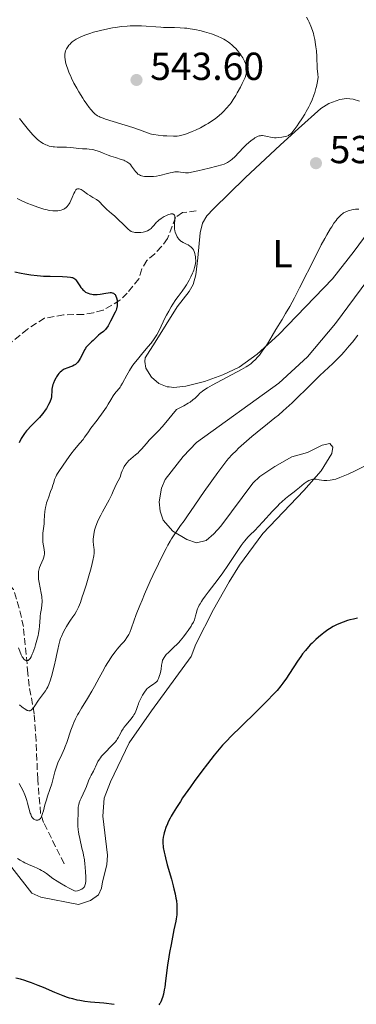
# Model space of a CAD drawing. Units: metres. Extents: x 632681 to 636171, y 4657973 to 4660348.
# Drawn here: x 633416 to 633502, y 4658682 to 4658934 of the extents above; entities that cross this region are included whole.
import ezdxf
from ezdxf.enums import TextEntityAlignment as Align

# ---------------------------------------------------------------- set-up
doc = ezdxf.new("R2010")
doc.units = ezdxf.units.M
doc.header["$MEASUREMENT"] = 0
doc.linetypes.add('DGN Style 3', pattern=[2.435891, 1.739922, -0.695969])
for name, color, linetype, lineweight in [('Barranco lineal', 142, 'DGN Style 3', 13), ('Cota de punto acotado terreno', 7, 'Continuous', 0), ('Curva de nivel directora', 30, 'Continuous', 30), ('Curva de nivel intermedia', 30, 'Continuous', 0), ('Etiqueta de uso rústico', 92, 'Continuous', 0), ('Línea de cambio de uso (parcela vista)', 92, 'Continuous', 0), ('Punto acotado terreno (símbolo)', 7, 'Continuous', 0)]:
    doc.layers.add(name, color=color, linetype=linetype, lineweight=lineweight)
doc.styles.add('Style-Arial', font='arial.ttf')

# ---------------------------------------------------------------- blocks, each defined once
blk = doc.blocks.new('5PATER')
at = {"layer": 'Punto acotado terreno (símbolo)', "linetype": 'Continuous', "lineweight": 0}
h = blk.add_hatch(color=51, dxfattribs=at)
edge = h.paths.add_edge_path()
edge.add_ellipse((0, 0), major_axis=(-0.11, -0.111), ratio=0.999422, start_angle=0, end_angle=360)

msp = doc.modelspace()

# ---------------------------------------------------------------- linework, layer by layer
at = {"layer": 'Barranco lineal', "color": 142, "linetype": 'DGN Style 3', "lineweight": 13}
for points in [[(633461.49, 4658885.32, 530.96), (633458.02, 4658884.9, 530.48), (633456.24, 4658883.67, 529.77), (633454.18, 4658878.24, 528.82), (633452.65, 4658876.18, 528.34), (633450.89, 4658874.35, 527.39), (633448.88, 4658872.64, 526.91), (633447.6, 4658870.46, 526.91), (633446.8, 4658867.93, 527.15), (633443.87, 4658864.28, 526.43), (633441.98, 4658862.45, 525.24), (633437.7, 4658859.9, 524.55), (633435.21, 4658859.24, 524.07), (633432.62, 4658858.81, 524.05), (633430.17, 4658858.77, 523.35), (633427.54, 4658858.72, 523.09), (633422.65, 4658857.85, 521.93), (633418.28, 4658855.07, 520.73), (633414.12, 4658851.66, 520.23)], [(633427.66, 4658718.14, 544.02), (633422.44, 4658728.72, 541.16), (633421.66, 4658731, 540.56), (633420.93, 4658739.74, 538.39), (633420.52, 4658749.66, 535.67), (633420.04, 4658756.49, 535.43), (633419.62, 4658758.93, 535.02), (633418.72, 4658763.66, 533.53), (633418.42, 4658766.89, 530.9), (633417.26, 4658778.86, 529), (633416.22, 4658783.61, 527.81), (633414.69, 4658788.41, 527.09), (633413.22, 4658790.06, 526.61), (633411.04, 4658791.34, 526.37), (633408.67, 4658791.99, 525.91), (633405.22, 4658795.19, 524.23), (633405.08, 4658796.51, 523.75), (633405.23, 4658798.97, 523.31), (633406.99, 4658803.98, 522.08), (633407.19, 4658806.46, 521.85), (633406.82, 4658808.93, 521.38), (633400.97, 4658819.46, 519.22), (633398.82, 4658825.89, 518.03), (633393.62, 4658842.36, 514.18)]]:
    msp.add_polyline3d(points, dxfattribs=at)
at = {"layer": 'Curva de nivel directora', "color": 30, "linetype": 'Continuous', "lineweight": 30, "flags": 128}
for points, elevation in [([(633415.11, 4658869.74), (633416.72, 4658869.4), (633417.64, 4658869.23), (633419.14, 4658868.99), (633420.76, 4658868.79), (633421.6, 4658868.71), (633422.45, 4658868.65), (633424.15, 4658868.58), (633427.25, 4658868.51), (633428.45, 4658868.46), (633429.33, 4658868.37), (633429.67, 4658868.31), (633429.86, 4658868.26), (633430.18, 4658868.12), (633430.44, 4658867.95), (633430.59, 4658867.8), (633430.87, 4658867.45), (633431.2, 4658866.93), (633431.69, 4658866.14), (633431.97, 4658865.73), (633432.28, 4658865.34), (633432.45, 4658865.16), (633432.71, 4658864.91), (633432.99, 4658864.68), (633433.19, 4658864.55), (633433.61, 4658864.33), (633433.83, 4658864.24), (633434.28, 4658864.09), (633434.76, 4658864), (633435.09, 4658863.96), (633435.76, 4658863.93), (633436.14, 4658863.95), (633436.9, 4658864.04), (633438.35, 4658864.3), (633438.99, 4658864.39), (633439.49, 4658864.42), (633439.71, 4658864.41), (633440.02, 4658864.36), (633440.29, 4658864.26), (633440.41, 4658864.2), (633440.62, 4658864.03), (633440.72, 4658863.93), (633440.85, 4658863.75), (633440.96, 4658863.54), (633441.13, 4658863.05), (633441.23, 4658862.49), (633441.28, 4658862.11), (633441.29, 4658861.37), (633441.26, 4658860.88), (633441.22, 4658860.66), (633441.12, 4658860.23), (633441.03, 4658859.95), (633440.78, 4658859.38), (633439.53, 4658857.13), (633439.27, 4658856.61), (633438.93, 4658855.94), (633438.76, 4658855.62), (633438.47, 4658855.19), (633438.31, 4658854.98), (633438.14, 4658854.8), (633437.76, 4658854.46), (633436.92, 4658853.83), (633436.49, 4658853.5), (633435.88, 4658852.94), (633435.1, 4658852.15), (633434.73, 4658851.78), (633433.7, 4658850.8), (633433.41, 4658850.48)], 525), ([(633433.41, 4658850.48), (633433.27, 4658850.31), (633433.15, 4658850.13), (633432.93, 4658849.75), (633432.32, 4658848.47), (633431.83, 4658847.57), (633431.57, 4658847.15), (633431.16, 4658846.59), (633430.8, 4658846.19), (633430.61, 4658846.03), (633430.27, 4658845.81), (633429.86, 4658845.61), (633429.62, 4658845.52), (633428.38, 4658845.1), (633427.92, 4658844.9), (633427.68, 4658844.78), (633427.21, 4658844.49), (633426.98, 4658844.31), (633426.65, 4658844.01), (633426.33, 4658843.66), (633426.12, 4658843.39), (633425.74, 4658842.82), (633425.57, 4658842.52), (633425.25, 4658841.9), (633424.98, 4658841.26), (633424.84, 4658840.85), (633424.63, 4658840.08), (633424.56, 4658839.7), (633424.51, 4658839), (633424.49, 4658838.16), (633424.44, 4658837.72), (633424.35, 4658837.26), (633424.28, 4658837.01), (633424.13, 4658836.6), (633424.01, 4658836.32), (633423.71, 4658835.72), (633423.14, 4658834.77), (633422.86, 4658834.34), (633422.23, 4658833.48), (633421.74, 4658832.87), (633421.35, 4658832.43), (633420.57, 4658831.6), (633419.06, 4658830.09), (633418.38, 4658829.38), (633418.08, 4658829.02), (633417.52, 4658828.29), (633417.03, 4658827.54), (633416.73, 4658827.02), (633416.17, 4658825.91)], 525), ([(633500.26, 4658780.41), (633499.11, 4658780.04), (633497.99, 4658779.6), (633497.43, 4658779.34), (633496.57, 4658778.89), (633495.67, 4658778.34), (633495.19, 4658778.02), (633494.2, 4658777.3), (633493.74, 4658776.94), (633492.83, 4658776.18), (633492.15, 4658775.57), (633491.17, 4658774.65), (633490.71, 4658774.18), (633490.28, 4658773.71), (633489.48, 4658772.79), (633488.75, 4658771.87), (633488.3, 4658771.25), (633487.44, 4658770), (633486.5, 4658768.55), (633485.25, 4658766.59), (633484.62, 4658765.64), (633483.71, 4658764.37), (633483.18, 4658763.69), (633482.2, 4658762.53), (633480.91, 4658761.13), (633480.12, 4658760.31), (633477.18, 4658757.39), (633472.74, 4658753.05), (633470.72, 4658751.03), (633469.02, 4658749.27), (633468.27, 4658748.47), (633466.92, 4658746.94), (633466.07, 4658745.92), (633464.36, 4658743.75), (633462.96, 4658741.89), (633461, 4658739.21), (633460.03, 4658737.86), (633458.04, 4658734.98), (633457.46, 4658734.12), (633456.44, 4658732.55), (633455.6, 4658731.17), (633455.12, 4658730.34), (633454.84, 4658729.82), (633454.36, 4658728.87), (633454.12, 4658728.37), (633453.73, 4658727.43), (633453.44, 4658726.57), (633453.29, 4658726.03), (633453.21, 4658725.67), (633453.08, 4658724.97), (633453, 4658724.27), (633452.99, 4658723.91), (633452.99, 4658723.32), (633453.04, 4658722.68), (633453.08, 4658722.33), (633453.29, 4658721.11), (633453.44, 4658720.41), (633453.64, 4658719.62), (633454.1, 4658717.88), (633455.16, 4658714.18), (633455.62, 4658712.49), (633455.81, 4658711.74), (633456.12, 4658710.43), (633456.32, 4658709.33), (633456.42, 4658708.69), (633456.54, 4658707.56), (633456.58, 4658706.51), (633456.57, 4658705.97), (633456.51, 4658705.08), (633456.36, 4658704.02), (633456.26, 4658703.41), (633455.81, 4658701.18), (633455.06, 4658697.48), (633454.69, 4658695.41), (633454.52, 4658694.34), (633454.2, 4658692.18), (633453.67, 4658688.17), (633453.44, 4658686.53), (633453.33, 4658685.84), (633453.11, 4658684.71), (633452.89, 4658683.87), (633452.74, 4658683.43), (633452.65, 4658683.18), (633452.46, 4658682.75), (633452.26, 4658682.4), (633452.15, 4658682.25), (633451.98, 4658682.04)], 550), ([(633502.77, 4658780.99), (633501.79, 4658780.8), (633500.86, 4658780.58), (633500.26, 4658780.41)], 550), ([(633437.83, 4658682.39), (633434.48, 4658682.72), (633433, 4658682.9), (633431.68, 4658683.11), (633431.06, 4658683.23), (633429.88, 4658683.52), (633429.09, 4658683.75), (633428.56, 4658683.92), (633427.44, 4658684.33), (633425.34, 4658685.17), (633422.43, 4658686.41), (633421.07, 4658686.97), (633419.3, 4658687.66), (633418.28, 4658688.01), (633417.65, 4658688.22), (633416.5, 4658688.54), (633415.3, 4658688.82)], 550), ([(633440.49, 4658682.1), (633437.83, 4658682.39)], 550)]:
    msp.add_lwpolyline(points, dxfattribs=dict(at, elevation=elevation))
at = {"layer": 'Curva de nivel intermedia', "color": 30, "linetype": 'Continuous', "lineweight": 0, "flags": 128}
for points, elevation in [([(633453.05, 4658904.59), (633453.98, 4658904.53), (633455.72, 4658904.48), (633456.67, 4658904.51), (633457.11, 4658904.56), (633457.8, 4658904.69), (633458.18, 4658904.79), (633459.04, 4658905.08), (633460.49, 4658905.65), (633461.31, 4658906.02), (633462.6, 4658906.64), (633463.9, 4658907.35), (633464.54, 4658907.72), (633465.15, 4658908.11), (633466.32, 4658908.93), (633467.39, 4658909.8), (633468.06, 4658910.39), (633468.49, 4658910.8), (633469.29, 4658911.62), (633470.04, 4658912.49), (633470.42, 4658912.98), (633471.01, 4658913.84), (633471.66, 4658914.91), (633472.02, 4658915.55), (633472.84, 4658917.06), (633473.29, 4658917.95), (633474.06, 4658919.49), (633474.24, 4658920.1), (633474.33, 4658920.48), (633474.36, 4658920.73), (633474.4, 4658921.2), (633474.4, 4658921.53), (633474.34, 4658922.15), (633474.22, 4658922.71), (633474.11, 4658923.05), (633473.85, 4658923.68), (633473.44, 4658924.51), (633473.22, 4658924.9), (633472.83, 4658925.47), (633472.61, 4658925.76), (633472.1, 4658926.38), (633471.56, 4658926.99), (633471.24, 4658927.31), (633470.71, 4658927.8), (633470.09, 4658928.31), (633469.75, 4658928.56), (633468.99, 4658929.06), (633468.56, 4658929.3), (633467.87, 4658929.66), (633467.11, 4658930.01), (633466.57, 4658930.23), (633465.43, 4658930.65), (633464.83, 4658930.85), (633463.61, 4658931.21), (633462.78, 4658931.43), (633461.13, 4658931.79), (633459.93, 4658931.99), (633459.07, 4658932.1), (633458.51, 4658932.15), (633457.44, 4658932.22), (633455.93, 4658932.27), (633454.05, 4658932.3), (633453.15, 4658932.32), (633452.48, 4658932.35), (633451.19, 4658932.45), (633448.7, 4658932.68), (633447.5, 4658932.75), (633446.9, 4658932.77), (633445.74, 4658932.77), (633444.59, 4658932.72), (633443.84, 4658932.67), (633442.34, 4658932.52), (633440.84, 4658932.32), (633440.08, 4658932.2), (633438.9, 4658931.98), (633437.02, 4658931.56), (633435.2, 4658931.07), (633434.29, 4658930.79), (633432.97, 4658930.34), (633431.78, 4658929.86), (633431.25, 4658929.6), (633430.78, 4658929.35), (633430.5, 4658929.18), (633430.01, 4658928.83), (633429.79, 4658928.66), (633429.42, 4658928.32), (633429.11, 4658927.99), (633428.93, 4658927.78), (633428.64, 4658927.39), (633428.29, 4658926.83), (633428.14, 4658926.51), (633428.06, 4658926.3), (633427.94, 4658925.9), (633427.88, 4658925.47), (633427.86, 4658925.23), (633427.87, 4658924.81), (633427.96, 4658924.02), (633428.16, 4658923.1), (633428.31, 4658922.55), (633428.61, 4658921.62), (633429.02, 4658920.57)], 540), ([(633458.28, 4658895.13), (633458.74, 4658895.07), (633459, 4658895.07), (633459.5, 4658895.12), (633460.72, 4658895.34), (633461.93, 4658895.6), (633464.82, 4658896.27), (633466.78, 4658896.75), (633468.11, 4658897.12), (633468.69, 4658897.33), (633469, 4658897.46), (633469.53, 4658897.74), (633470.05, 4658898.08), (633470.32, 4658898.28), (633470.74, 4658898.61), (633471.38, 4658899.19), (633473.54, 4658901.52), (633474.4, 4658902.35), (633474.86, 4658902.76), (633475.56, 4658903.34), (633476.23, 4658903.83), (633476.55, 4658904.04), (633476.85, 4658904.21), (633477.05, 4658904.31), (633477.41, 4658904.46), (633477.59, 4658904.52), (633477.93, 4658904.59), (633478.26, 4658904.63), (633478.49, 4658904.63), (633478.93, 4658904.58), (633479.73, 4658904.41), (633480.5, 4658904.23), (633480.92, 4658904.15), (633481.59, 4658904.07), (633481.95, 4658904.06), (633482.68, 4658904.1), (633483.41, 4658904.19), (633483.87, 4658904.27), (633484.68, 4658904.49), (633485.15, 4658904.67), (633485.35, 4658904.79), (633485.48, 4658904.87), (633485.73, 4658905.08), (633485.98, 4658905.33), (633486.58, 4658906.06), (633487.36, 4658907.14), (633487.81, 4658907.79), (633488.54, 4658908.9), (633489.31, 4658910.13), (633489.7, 4658910.78), (633490.38, 4658912.01), (633490.72, 4658912.67), (633491.2, 4658913.77), (633491.66, 4658915.01), (633491.87, 4658915.7), (633492.14, 4658916.69), (633492.27, 4658917.23), (633492.45, 4658918.08), (633492.7, 4658919.49), (633492.61, 4658920.37), (633492.51, 4658921.83), (633492.41, 4658924.9), (633492.29, 4658926.34), (633492.16, 4658927.32), (633492.07, 4658927.97), (633491.86, 4658929.19), (633491.62, 4658930.28), (633491.5, 4658930.79), (633491.28, 4658931.53), (633490.88, 4658932.62), (633490.43, 4658933.63), (633490.17, 4658934.15), (633489.73, 4658934.92)], 535), ([(633429.02, 4658920.57), (633429.28, 4658919.98), (633429.56, 4658919.37), (633430.21, 4658918.07), (633430.93, 4658916.74), (633431.44, 4658915.86), (633432.45, 4658914.2), (633432.81, 4658913.64), (633433.5, 4658912.64), (633434.14, 4658911.79), (633434.53, 4658911.3), (633435.24, 4658910.5), (633435.67, 4658910.11), (633435.88, 4658909.93), (633436.23, 4658909.7), (633436.64, 4658909.49), (633436.88, 4658909.38), (633437.28, 4658909.22), (633438.32, 4658908.85), (633445.29, 4658906.71), (633446.97, 4658906.14), (633449.01, 4658905.35), (633449.73, 4658905.1), (633450.1, 4658905), (633450.7, 4658904.87), (633451.76, 4658904.71), (633453.05, 4658904.59)], 540), ([(633416.28, 4658909.04), (633417.51, 4658907.4), (633418.58, 4658906.06), (633419.21, 4658905.33), (633419.6, 4658904.91), (633420.29, 4658904.2), (633420.91, 4658903.62), (633421.2, 4658903.37), (633421.64, 4658903.04), (633422.31, 4658902.61), (633422.97, 4658902.28), (633423.32, 4658902.13), (633423.9, 4658901.95), (633424.52, 4658901.81), (633424.86, 4658901.77), (633425.21, 4658901.73), (633425.95, 4658901.7), (633427.5, 4658901.69), (633428.28, 4658901.67), (633429.39, 4658901.57), (633430.78, 4658901.38), (633431.44, 4658901.31), (633432.37, 4658901.25), (633433.54, 4658901.2), (633434.12, 4658901.15), (633434.88, 4658901.04), (633435.27, 4658900.96), (633435.85, 4658900.81), (633436.73, 4658900.51), (633437.65, 4658900.13), (633438.97, 4658899.59), (633439.68, 4658899.32), (633440.82, 4658898.97), (633442.31, 4658898.54), (633442.96, 4658898.3), (633443.26, 4658898.18), (633443.78, 4658897.91), (633444.22, 4658897.6), (633444.49, 4658897.36), (633444.65, 4658897.2), (633444.96, 4658896.83), (633445.97, 4658895.39), (633446.35, 4658894.96), (633446.56, 4658894.78), (633446.79, 4658894.62), (633446.95, 4658894.54), (633447.28, 4658894.39), (633447.46, 4658894.33), (633447.84, 4658894.24), (633448.24, 4658894.17), (633448.52, 4658894.15), (633449.1, 4658894.12), (633450.06, 4658894.14), (633450.56, 4658894.18), (633451.34, 4658894.27), (633452.15, 4658894.4), (633452.56, 4658894.49), (633453.79, 4658894.8), (633454.86, 4658895.09), (633455.36, 4658895.21), (633456.06, 4658895.33), (633456.38, 4658895.36), (633456.96, 4658895.35), (633457.47, 4658895.29), (633458.28, 4658895.13)], 535), ([(633415.69, 4658888.55), (633417.06, 4658887.87), (633418.42, 4658887.25), (633419.3, 4658886.88), (633420.93, 4658886.26), (633421.48, 4658886.08), (633422.48, 4658885.78), (633423.36, 4658885.57), (633423.88, 4658885.47), (633424.78, 4658885.36), (633425.08, 4658885.35), (633425.62, 4658885.34), (633426.1, 4658885.38), (633426.39, 4658885.42), (633426.9, 4658885.54), (633427.37, 4658885.71), (633427.58, 4658885.8), (633427.88, 4658885.98), (633428.17, 4658886.2), (633428.31, 4658886.33), (633428.45, 4658886.47), (633428.71, 4658886.79), (633428.96, 4658887.16), (633429.12, 4658887.43), (633429.43, 4658888.04), (633429.76, 4658888.8), (633430.19, 4658889.8), (633430.41, 4658890.24), (633430.61, 4658890.57), (633430.72, 4658890.7), (633430.9, 4658890.86), (633431.09, 4658890.97), (633431.2, 4658891), (633431.44, 4658891.01), (633431.57, 4658890.99), (633431.78, 4658890.92), (633432.02, 4658890.81), (633432.54, 4658890.49), (633433.71, 4658889.65), (633434.28, 4658889.24), (633435.07, 4658888.78), (633435.96, 4658888.29), (633436.35, 4658888.03), (633436.53, 4658887.89), (633436.86, 4658887.56), (633437.54, 4658886.8), (633437.94, 4658886.38), (633438.65, 4658885.72), (633439.85, 4658884.68), (633440.55, 4658884.04), (633443.8, 4658880.91), (633444.06, 4658880.67), (633444.51, 4658880.32), (633444.87, 4658880.09), (633445.09, 4658879.99), (633445.53, 4658879.87), (633445.76, 4658879.83), (633446.27, 4658879.78), (633446.68, 4658879.77), (633447.3, 4658879.81), (633447.9, 4658879.91), (633448.29, 4658880.01), (633448.54, 4658880.08), (633449, 4658880.26), (633449.48, 4658880.51), (633449.76, 4658880.7), (633449.94, 4658880.84), (633450.27, 4658881.15), (633450.61, 4658881.55), (633451.05, 4658882.1), (633451.28, 4658882.36), (633451.65, 4658882.72), (633451.92, 4658882.94), (633452.56, 4658883.39), (633453.34, 4658883.86), (633453.77, 4658884.09), (633454.43, 4658884.38), (633454.81, 4658884.51), (633455, 4658884.55), (633455.26, 4658884.58), (633455.5, 4658884.57), (633455.6, 4658884.54), (633455.79, 4658884.44), (633455.86, 4658884.36), (633455.95, 4658884.21), (633456, 4658884.02)], 530), ([(633503.15, 4658885.8), (633502.26, 4658885.74), (633501.71, 4658885.67), (633501.36, 4658885.61), (633500.72, 4658885.46), (633500.39, 4658885.35), (633499.79, 4658885.1), (633499.26, 4658884.8), (633498.93, 4658884.56), (633498.71, 4658884.38), (633498.28, 4658884), (633497.64, 4658883.3), (633497.3, 4658882.89), (633496.77, 4658882.17), (633496.19, 4658881.29), (633495.88, 4658880.79), (633494.95, 4658879.21), (633494.42, 4658878.26), (633493.53, 4658876.61), (633491.94, 4658873.52), (633487.97, 4658865.64), (633486.66, 4658863.09), (633486.04, 4658861.93), (633485.46, 4658860.87), (633484.4, 4658859.03), (633483.48, 4658857.49), (633481.92, 4658854.98), (633480.92, 4658853.32), (633479.72, 4658851.31), (633479.14, 4658850.4), (633478.85, 4658849.97), (633478.26, 4658849.16), (633477.69, 4658848.43), (633477.31, 4658847.98), (633476.58, 4658847.19), (633476.12, 4658846.74), (633475.87, 4658846.52), (633475.47, 4658846.2), (633474.72, 4658845.69), (633474.26, 4658845.4), (633473.09, 4658844.73), (633465.63, 4658840.72), (633464.42, 4658840.02), (633463.94, 4658839.73), (633463.14, 4658839.19), (633462.71, 4658838.86), (633462.46, 4658838.64), (633461.99, 4658838.18), (633461.21, 4658837.39), (633460.66, 4658836.92), (633459.93, 4658836.38), (633459.47, 4658836.09), (633458.34, 4658835.44), (633457.65, 4658835.08), (633456.43, 4658834.49), (633455.25, 4658832.99), (633454.54, 4658832.12), (633453.31, 4658830.67), (633452.78, 4658830.06), (633451.85, 4658829.04), (633449.88, 4658827.01), (633449.49, 4658826.6), (633448.79, 4658825.8), (633447.54, 4658824.33), (633446.93, 4658823.69), (633446.62, 4658823.39), (633445.98, 4658822.84), (633444.74, 4658821.81), (633444.18, 4658821.29), (633443.92, 4658821.01), (633443.46, 4658820.44), (633443.07, 4658819.87), (633442.85, 4658819.49), (633442.52, 4658818.8), (633442.31, 4658818.16), (633442.09, 4658817.37)], 535), ([(633456, 4658884.02), (633456.03, 4658883.87), (633456.04, 4658883.52), (633455.92, 4658881.62), (633455.92, 4658881.31), (633455.96, 4658880.73), (633456.04, 4658880.21), (633456.13, 4658879.88), (633456.34, 4658879.26), (633456.62, 4658878.7), (633456.78, 4658878.44), (633457.06, 4658878.07), (633457.39, 4658877.75), (633457.57, 4658877.6), (633457.77, 4658877.47), (633458.19, 4658877.23), (633459.04, 4658876.83), (633459.43, 4658876.64), (633459.91, 4658876.34), (633460.17, 4658876.13), (633460.32, 4658875.98), (633460.58, 4658875.68), (633460.79, 4658875.36), (633460.89, 4658875.19), (633461.01, 4658874.91), (633461.17, 4658874.44), (633461.28, 4658873.95), (633461.32, 4658873.68), (633461.36, 4658873.24), (633461.37, 4658872.52), (633461.31, 4658871.83), (633461.25, 4658871.45), (633461.11, 4658870.83), (633460.88, 4658870.13), (633460.74, 4658869.75), (633460.57, 4658869.35), (633460.16, 4658868.48), (633459.69, 4658867.59), (633459.01, 4658866.42), (633458.67, 4658865.87), (633457.9, 4658864.78), (633456.86, 4658863.39), (633456.3, 4658862.61), (633455.5, 4658861.41), (633455.09, 4658860.74), (633454.48, 4658859.69), (633453.88, 4658858.6), (633453.6, 4658858.04), (633452.01, 4658854.69), (633451.42, 4658853.6), (633451.09, 4658853.06), (633450.74, 4658852.53), (633449.97, 4658851.49), (633449.15, 4658850.48), (633447.48, 4658848.53), (633446.46, 4658847.29), (633445.98, 4658846.68), (633445.32, 4658845.79), (633444.72, 4658844.92), (633444.44, 4658844.5), (633443.71, 4658843.27), (633442.62, 4658841.22), (633442.23, 4658840.52), (633442, 4658840.16), (633441.85, 4658839.95), (633441.56, 4658839.58), (633441.32, 4658839.32), (633440.96, 4658838.93), (633440.77, 4658838.69), (633440.45, 4658838.26), (633440.28, 4658838), (633439.68, 4658836.99), (633438.98, 4658835.8), (633438.53, 4658835.1), (633437.71, 4658833.9), (633436.13, 4658831.78), (633434.53, 4658829.66), (633433.72, 4658828.54), (633432.93, 4658827.39), (633432.55, 4658826.81), (633431.67, 4658825.81), (633430.33, 4658824.22), (633429.42, 4658823.05), (633428.98, 4658822.43), (633428.25, 4658821.35), (633426.52, 4658818.87), (633426, 4658818.05), (633425.78, 4658817.65), (633425.58, 4658817.26), (633425.26, 4658816.51), (633425.02, 4658815.79), (633424.73, 4658814.87), (633424.59, 4658814.42), (633424.24, 4658813.43), (633423.74, 4658812.12), (633423.5, 4658811.45), (633423.21, 4658810.55), (633423.09, 4658810.09), (633422.93, 4658809.41), (633422.76, 4658808.38), (633422.67, 4658807.36)], 530), ([(633502.93, 4658853.48), (633501.51, 4658851.71), (633500.71, 4658850.74), (633499.4, 4658849.24), (633498.7, 4658848.48), (633497.98, 4658847.74), (633496.45, 4658846.24), (633493.18, 4658843.19), (633491.5, 4658841.58), (633489.8, 4658839.88), (633487.38, 4658837.45), (633486.04, 4658836.16), (633484.58, 4658834.81), (633483.8, 4658834.12), (633482.55, 4658833.05), (633481.67, 4658832.31), (633479.78, 4658830.8), (633477.12, 4658828.66), (633475.75, 4658827.54), (633473.7, 4658825.78), (633472.36, 4658824.55), (633471.7, 4658823.92), (633470.73, 4658822.95), (633469.8, 4658821.96), (633469.34, 4658821.45), (633467.07, 4658818.36), (633463.55, 4658813.45), (633461.14, 4658809.98), (633459.11, 4658806.98), (633458.41, 4658805.96), (633457.51, 4658804.73), (633456.42, 4658803.26), (633455.84, 4658802.41), (633455.2, 4658801.38), (633454.85, 4658800.77), (633454.26, 4658799.72), (633453.82, 4658798.9), (633452.87, 4658797.04), (633451.85, 4658794.96), (633450.43, 4658791.99), (633449.74, 4658790.47), (633448.28, 4658787.19), (633447.64, 4658785.68), (633447.08, 4658784.31), (633446.17, 4658781.95), (633444.95, 4658778.54), (633444.48, 4658777.36), (633444.25, 4658776.87), (633444.1, 4658776.58), (633443.78, 4658776.06), (633443.3, 4658775.4), (633442.98, 4658775.01)], 540), ([(633506.76, 4658821.08), (633502.34, 4658818.86), (633500.42, 4658817.94), (633499.6, 4658817.57), (633498.26, 4658817.02), (633497.23, 4658816.66), (633496.67, 4658816.51), (633496.35, 4658816.44), (633495.78, 4658816.35), (633494.95, 4658816.27), (633494.47, 4658816.27), (633494.17, 4658816.29), (633493.61, 4658816.36), (633493.01, 4658816.47), (633492.26, 4658816.62), (633491.91, 4658816.66), (633491.74, 4658816.66), (633491.4, 4658816.62), (633491.06, 4658816.55), (633490.83, 4658816.47), (633490.35, 4658816.25), (633489.95, 4658816.03), (633489.68, 4658815.87), (633489.12, 4658815.49), (633488.52, 4658815.02), (633487.96, 4658814.53), (633487.13, 4658813.8), (633486.61, 4658813.4), (633485.25, 4658812.4), (633484.39, 4658811.72), (633483.4, 4658810.84), (633482.86, 4658810.32), (633482.28, 4658809.74), (633481.05, 4658808.43), (633478.57, 4658805.69), (633477.46, 4658804.49), (633476.49, 4658803.52), (633475.36, 4658802.41), (633474.82, 4658801.85)], 545), ([(633442.09, 4658817.37), (633441.93, 4658816.95), (633441.56, 4658816.21), (633440.94, 4658815.09), (633440.65, 4658814.5), (633440.26, 4658813.59), (633439.89, 4658812.69), (633439.66, 4658812.18), (633439.24, 4658811.31), (633438.37, 4658809.77), (633437.5, 4658808.24), (633437.07, 4658807.45), (633436.48, 4658806.29), (633436.23, 4658805.72), (633435.81, 4658804.63), (633435.5, 4658803.61), (633435.35, 4658802.96), (633435.27, 4658802.55), (633435.18, 4658801.77), (633435.15, 4658801.35), (633435.15, 4658800.59), (633435.2, 4658799.89), (633435.3, 4658799.06), (633435.34, 4658798.69), (633435.37, 4658798), (633435.35, 4658797.64), (633435.28, 4658797.02), (633435.03, 4658795.77), (633434.66, 4658794.23), (633434.43, 4658793.32), (633434.03, 4658791.86), (633433.34, 4658789.52), (633432.68, 4658787.45), (633432.35, 4658786.46), (633431.84, 4658785.07), (633431.34, 4658783.85), (633431.1, 4658783.32), (633430.86, 4658782.84), (633430.39, 4658782.03), (633429.94, 4658781.35), (633429.31, 4658780.48), (633428.98, 4658780.01), (633428.29, 4658778.93), (633427.94, 4658778.33), (633427.44, 4658777.35), (633426.99, 4658776.33), (633426.8, 4658775.8), (633426.62, 4658775.27), (633426.33, 4658774.18), (633426.09, 4658773.05), (633425.77, 4658771.47), (633425.6, 4658770.65), (633425.16, 4658768.72), (633424.83, 4658767.45), (633424.61, 4658766.65), (633424.18, 4658765.24), (633423.75, 4658764.04), (633423.48, 4658763.42), (633423.29, 4658763.06), (633422.88, 4658762.4), (633421.13, 4658760.02), (633419.99, 4658758.32), (633419.64, 4658757.87), (633419.48, 4658757.69), (633419.26, 4658757.51), (633419.15, 4658757.44), (633418.99, 4658757.37), (633418.88, 4658757.34), (633418.66, 4658757.32), (633418.42, 4658757.36), (633418.25, 4658757.42), (633417.86, 4658757.6), (633417.43, 4658757.88), (633417.19, 4658758.05), (633416.82, 4658758.34), (633416.27, 4658758.84)], 535), ([(633422.67, 4658807.36), (633422.6, 4658805.97), (633422.54, 4658805.22), (633422.26, 4658802.83), (633422.21, 4658802.03), (633422.2, 4658801.64), (633422.22, 4658801.25), (633422.28, 4658800.52), (633422.58, 4658798.6), (633422.65, 4658797.88), (633422.64, 4658797.53), (633422.57, 4658797), (633422.41, 4658796.43), (633422.29, 4658796.12), (633421.63, 4658794.62), (633421.41, 4658794.02), (633421.32, 4658793.7), (633421.17, 4658793.02), (633421.12, 4658792.66), (633421.09, 4658792.08), (633421.11, 4658791.47), (633421.15, 4658791.05), (633421.28, 4658790.17), (633421.81, 4658787.47), (633421.95, 4658786.61), (633422, 4658786.19), (633422.04, 4658785.6), (633422.04, 4658785.21), (633422.01, 4658784.49), (633421.89, 4658783.47), (633421.68, 4658782.2), (633421.58, 4658781.58), (633421.53, 4658781.12), (633421.45, 4658780.19), (633421.36, 4658778.9), (633421.29, 4658778.22), (633421.13, 4658777.14), (633421.02, 4658776.56), (633420.74, 4658775.38), (633420.4, 4658774.22), (633420.16, 4658773.48), (633419.7, 4658772.19), (633419.53, 4658771.8), (633419.23, 4658771.16), (633418.96, 4658770.71), (633418.79, 4658770.49), (633418.68, 4658770.38), (633418.46, 4658770.23), (633418.34, 4658770.18), (633418.09, 4658770.16), (633417.85, 4658770.22), (633417.69, 4658770.3), (633417.59, 4658770.37), (633417.38, 4658770.55), (633417.09, 4658770.92), (633416.94, 4658771.16), (633416.71, 4658771.62), (633416.32, 4658772.6), (633416.01, 4658773.47)], 530), ([(633474.82, 4658801.85), (633474.27, 4658801.23), (633473.98, 4658800.88), (633473.53, 4658800.31), (633473.06, 4658799.65), (633472.02, 4658798.14), (633469.64, 4658794.56), (633468.33, 4658792.66), (633467.65, 4658791.73), (633466.27, 4658789.91), (633464.55, 4658787.67), (633463.79, 4658786.66), (633463.14, 4658785.74), (633462.86, 4658785.32), (633462.5, 4658784.73), (633462.3, 4658784.38), (633461.98, 4658783.74), (633461.86, 4658783.45), (633461.67, 4658782.92), (633461.54, 4658782.46), (633461.36, 4658781.66), (633461.17, 4658780.95), (633461.04, 4658780.59), (633460.78, 4658780.02), (633460.42, 4658779.37), (633460.19, 4658779), (633459.43, 4658777.84), (633458.97, 4658777.21), (633458.23, 4658776.23), (633457.43, 4658775.27), (633457.03, 4658774.81), (633456.62, 4658774.37), (633455.82, 4658773.58), (633454.4, 4658772.25), (633453.84, 4658771.69), (633453.62, 4658771.44), (633453.27, 4658770.98), (633453.03, 4658770.55), (633452.91, 4658770.27), (633452.75, 4658769.7), (633452.64, 4658768.99), (633452.5, 4658768.01), (633452.43, 4658767.52), (633452.27, 4658766.81), (633452.15, 4658766.38), (633451.87, 4658765.61), (633451.67, 4658765.2), (633451.56, 4658765.02), (633451.37, 4658764.77), (633451.01, 4658764.44), (633450.55, 4658764.12), (633449.88, 4658763.7), (633449.56, 4658763.48), (633449.17, 4658763.18), (633448.98, 4658763.01), (633448.71, 4658762.7), (633448.25, 4658762.06), (633447.78, 4658761.28), (633447.54, 4658760.84), (633447.18, 4658760.14), (633446.86, 4658759.44), (633446.72, 4658759.1), (633446.5, 4658758.45), (633446.23, 4658757.64), (633446.07, 4658757.23), (633445.77, 4658756.6), (633445.57, 4658756.27), (633445.34, 4658755.92), (633444.78, 4658755.18), (633443.55, 4658753.69), (633443, 4658752.99), (633442.77, 4658752.66), (633442.39, 4658752.06), (633442.09, 4658751.52), (633441.77, 4658750.88), (633441.62, 4658750.58), (633441.3, 4658750.02), (633441.11, 4658749.74), (633440.76, 4658749.29), (633440.03, 4658748.49), (633437.93, 4658746.39), (633437.27, 4658745.65), (633436.98, 4658745.29), (633436.73, 4658744.95), (633436.34, 4658744.3), (633436.04, 4658743.7), (633435.73, 4658742.96), (633435.57, 4658742.62), (633435.18, 4658741.87), (633434.6, 4658740.86), (633434.32, 4658740.3), (633433.95, 4658739.36), (633433.42, 4658737.95), (633433.1, 4658737.19), (633432.53, 4658736.02), (633432.02, 4658734.97), (633431.79, 4658734.46), (633431.52, 4658733.71), (633431.43, 4658733.34), (633431.32, 4658732.64), (633431.28, 4658731.93)], 545), ([(633442.98, 4658775.01), (633442.31, 4658774.28), (633441.27, 4658773.06), (633440.73, 4658772.39), (633439.92, 4658771.29), (633439.2, 4658770.22), (633438.84, 4658769.65), (633438.29, 4658768.75), (633437.48, 4658767.32), (633436.66, 4658765.76), (633435.46, 4658763.52), (633434.78, 4658762.32), (633433.65, 4658760.45), (633432.12, 4658757.98), (633431.45, 4658756.83), (633431.15, 4658756.29), (633430.62, 4658755.26), (633430.18, 4658754.28), (633429.91, 4658753.64), (633429.43, 4658752.33), (633428.36, 4658749.18), (633427.97, 4658748.13), (633427.76, 4658747.62), (633427.09, 4658746.14), (633426.48, 4658744.87), (633426.18, 4658744.23), (633425.79, 4658743.24), (633425.61, 4658742.74), (633425.31, 4658741.7), (633424.78, 4658739.61), (633424.51, 4658738.61), (633424.06, 4658737.19), (633423.44, 4658735.41), (633423.15, 4658734.54), (633422.78, 4658733.23), (633422.37, 4658731.66), (633422.18, 4658731.01), (633422.01, 4658730.49), (633421.92, 4658730.28), (633421.74, 4658729.93), (633421.62, 4658729.75), (633421.53, 4658729.65), (633421.34, 4658729.49), (633421.18, 4658729.41), (633420.95, 4658729.33), (633420.83, 4658729.31), (633420.56, 4658729.32), (633420.28, 4658729.38), (633420.14, 4658729.44), (633419.9, 4658729.59), (633419.79, 4658729.69), (633419.62, 4658729.88), (633419.37, 4658730.27), (633419.13, 4658730.8), (633419.01, 4658731.13), (633418.66, 4658732.35), (633418.32, 4658733.64), (633418.13, 4658734.32), (633417.8, 4658735.33), (633417.6, 4658735.82), (633417.18, 4658736.77), (633416.21, 4658738.7)], 540), ([(633431.28, 4658731.93), (633431.27, 4658730.46), (633431.24, 4658729.64), (633431.21, 4658728.46), (633431.22, 4658727.82), (633431.28, 4658726.81), (633431.34, 4658726.27), (633431.43, 4658725.72), (633431.67, 4658724.57), (633432.26, 4658722.17), (633432.54, 4658720.95), (633432.67, 4658720.35), (633432.87, 4658719.16), (633433.02, 4658718.03), (633433.09, 4658717.31), (633433.2, 4658715.99), (633433.26, 4658714.86), (633433.26, 4658714.36), (633433.23, 4658713.68), (633433.15, 4658713.08), (633433.09, 4658712.81), (633432.99, 4658712.51), (633432.93, 4658712.36), (633432.81, 4658712.16), (633432.56, 4658711.88), (633432.34, 4658711.71), (633432.21, 4658711.63), (633431.99, 4658711.52), (633431.43, 4658711.31), (633431.09, 4658711.22), (633430.5, 4658711.1), (633428.96, 4658711.88), (633428.07, 4658712.37), (633426.55, 4658713.25), (633425.91, 4658713.66), (633424.82, 4658714.4), (633423.14, 4658715.62), (633422.42, 4658716.12), (633421.87, 4658716.45), (633421.5, 4658716.66), (633420.75, 4658717.03), (633420.01, 4658717.36), (633418.58, 4658717.95), (633417.62, 4658718.37), (633417.18, 4658718.59), (633416.4, 4658719.04), (633415.71, 4658719.48)], 545)]:
    msp.add_lwpolyline(points, dxfattribs=dict(at, elevation=elevation))
at = {"layer": 'Línea de cambio de uso (parcela vista)', "color": 92, "linetype": 'Continuous', "lineweight": 0}
for points in [[(633455.79, 4658840.15, 532.9), (633454.59, 4658840.25, 532.86), (633454.11, 4658840.24, 532.86), (633451.96, 4658841.09, 532.32), (633450.04, 4658842.78, 531.53), (633448.58, 4658845.03, 530.71), (633448.37, 4658846.73, 530.19), (633448.47, 4658847.69, 530), (633451.04, 4658851.7, 529.83), (633456.64, 4658860.78, 529.79), (633459.71, 4658864.71, 530.04), (633460.73, 4658866.49, 530.13), (633461.43, 4658868.92, 530.13), (633461.93, 4658873.34, 529.93), (633462.54, 4658879.71, 530.43), (633463.16, 4658882.16, 530.94), (633464.27, 4658884.05, 531.66), (633465.94, 4658885.89, 532.08), (633474.05, 4658893.81, 533.48), (633483.12, 4658902.28, 534.83), (633487.67, 4658906.48, 535), (633493.4, 4658911.53, 533.92), (633495.48, 4658912.88, 533.4), (633498.27, 4658913.89, 532.9), (633499.97, 4658914.09, 532.61), (633501.67, 4658913.93, 532.34), (633503.29, 4658913.42, 532.13)], [(633509.09, 4658884.76, 535.54), (633501.95, 4658874.99, 536.28), (633496.43, 4658867.95, 536.26), (633482.65, 4658853.68, 535.46), (633477.13, 4658848.65, 534.93), (633472.52, 4658845.34, 534.82), (633468.33, 4658843.36, 534.81), (633463.61, 4658841.65, 534.2), (633458.82, 4658840.44, 533.29), (633455.79, 4658840.15, 532.9)], [(633464.04, 4658800.91, 541.93), (633461.62, 4658800.35, 541.65), (633459.14, 4658801.18, 541.14), (633455.52, 4658803.33, 540.09), (633453.04, 4658806.12, 538.79), (633452.31, 4658808.41, 538.4), (633452.06, 4658810.8, 538.08), (633452.61, 4658814.35, 537.87), (633453.58, 4658816.55, 537.77), (633458.14, 4658822.42, 537.64), (633461.62, 4658825.99, 537.89), (633482.63, 4658841.19, 538.81), (633490, 4658847.96, 538.42), (633497.18, 4658856.51, 538.77), (633506.91, 4658869.61, 538.44)], [(633414.29, 4658717.15, 545.45), (633419.41, 4658710.57, 546.35), (633421.7, 4658709.55, 546.49), (633431.37, 4658707.68, 546.39), (633434.47, 4658708.69, 546.72), (633436.45, 4658710.21, 546.66), (633437.29, 4658711.86, 546.75), (633437.5, 4658713.54, 546.86), (633438.63, 4658717.88, 547.24), (633438.77, 4658720.35, 547.23), (633437.61, 4658730.35, 546.49), (633437.97, 4658734.96, 546.13), (633439.58, 4658739.09, 546.8), (633444.32, 4658749.14, 545.69), (633450.04, 4658757.33, 545.99), (633460.24, 4658771.24, 546.45), (633461.39, 4658774.37, 546.23), (633465.95, 4658783.26, 546.22), (633469.98, 4658790.35, 546.03), (633472.63, 4658794.59, 545.46), (633478.58, 4658802.7, 544.83), (633489.1, 4658813.72, 545.41), (633493.47, 4658818.76, 544.62), (633496.24, 4658823.22, 543.93), (633496.46, 4658824.85, 543.66), (633495.74, 4658825.8, 543.39), (633493.8, 4658825.38, 543.1), (633490.03, 4658823.42, 543.15), (633485.97, 4658822.39, 542.69), (633481.66, 4658819.9, 542.57), (633477.82, 4658817.28, 542.28), (633475.98, 4658815.61, 542.21), (633467.82, 4658804.58, 542.31), (633466.05, 4658802.63, 542.18), (633464.04, 4658800.91, 541.93)]]:
    msp.add_polyline3d(points, dxfattribs=at)

# ---------------------------------------------------------------- block references
at = {"layer": 'Punto acotado terreno (símbolo)', "color": 7, "linetype": 'Continuous', "lineweight": 0, "xscale": 10, "yscale": 10, "zscale": 10}
for p in [(633446.22, 4658918.87, 543.6), (633492.17, 4658897.55, 534.34)]:
    msp.add_blockref('5PATER', p, dxfattribs=at)

# ---------------------------------------------------------------- texts
at = {"layer": 'Cota de punto acotado terreno', "color": 7, "linetype": 'Continuous', "lineweight": 0, "style": 'Style-Arial'}
for s, p in [('543.60', (633449.72, 4658918.87, 543.6)), ('534.34', (633495.67, 4658897.55, 534.34))]:
    msp.add_text(s, height=7, dxfattribs=at).set_placement(p)
at = {"layer": 'Etiqueta de uso rústico', "color": 92, "linetype": 'Continuous', "lineweight": 0, "style": 'Style-Arial'}
msp.add_text('L', height=7, dxfattribs=at).set_placement((633483.6, 4658874.42, 534.1), align=Align.MIDDLE_CENTER)

doc.saveas('drawing.dxf')
